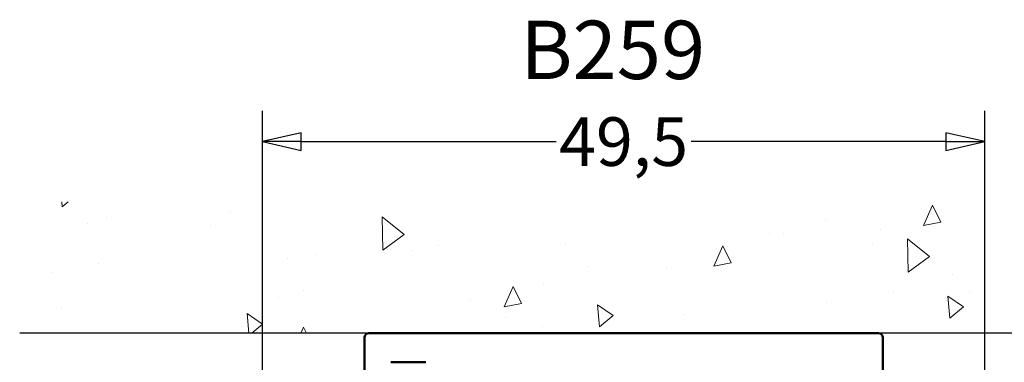
# Model space of a CAD drawing. Units: millimetres. Extents: x 7 to 941, y -3 to 277.
# Drawn here: x 275 to 343, y 101 to 124 of the extents above; entities that cross this region are included whole.
import ezdxf
from ezdxf.enums import TextEntityAlignment as Align

# ---------------------------------------------------------------- set-up
doc = ezdxf.new("R2010")
doc.units = ezdxf.units.MM
doc.header["$LTSCALE"] = 0.6666666666666666
for name, color, linetype, lineweight in [('Bemaßung (ISO)', 7, 'Continuous', 25), ('Schraffur (ISO)', 7, 'Continuous', 18), ('Sichtbar (ISO)', 7, 'Continuous', 50), ('Skizziergeometrie (ISO)', 7, 'Continuous', 25), ('Symbol (ISO)', 7, 'Continuous', 25)]:
    doc.layers.add(name, color=color, linetype=linetype, lineweight=lineweight)
doc.styles.add('Katalog 2010 - Zeichnung', font='plantc.ttf')
doc.styles.add('Textstil108', font='txt')
doc.dimstyles.new('Homepage', dxfattribs={"dimscale": 0.6666666666666666, "dimtxt": 5, "dimasz": 4, "dimexe": 3.174999999999998, "dimexo": 0.8, "dimgap": 0.8, "dimtad": 0, "dimtih": 1, "dimtoh": 1, "dimrnd": 1e-08, "dimtxsty": 'Katalog 2010 - Zeichnung', "dimblk": 'Filled-1', "dimcen": 0.09, "dimdle": 10, "dimclrd": 256, "dimclre": 256, "dimclrt": 256, "dimazin": 2, "dimtfac": 0.5, "dimtofl": 0, "dimtmove": 0, "dimatfit": 3, "dimfxl": 1, "dimtolj": 1, "dimlwd": 30, "dimlwe": 30, "dimarcsym": 0})

# ---------------------------------------------------------------- blocks, each defined once
blk = doc.blocks.new('Filled-1')
at = {"color": 0}
for p, q in [((0, 0), (-1, 0.225)), ((-1, 0.225), (-1, -0.225)), ((-1, 0), (0, 0)), ((-1, -0.225), (0, 0))]:
    blk.add_line(p, q, dxfattribs=at)
at = {"color": 0, "flags": 128}
blk.add_lwpolyline([(-1, -0.225), (0, 0), (-1, 0.225), (-1, -0.225)], dxfattribs=at)
at = {"color": 0}
blk.add_solid([(-1, -0.225), (0, 0), (-1, 0.225), (-1, -0.225)], dxfattribs=at)
blk = doc.blocks.new('*D40')
at = {"layer": 'Bemaßung (ISO)', "lineweight": 30}
for p, q in [((292.0169996277545, 99.77078629423202), (292.0169996277545, 117.7917988678383)), ((341.5169996277549, 99.77078629423443), (341.5169996277549, 117.7917988678383)), ((294.6836662944212, 115.6751322011716), (312.1415917023467, 115.6751322011716)), ((338.8503329610882, 115.6751322011716), (321.3924075531625, 115.6751322011716))]:
    blk.add_line(p, q, dxfattribs=at)
at = {"layer": 'Defpoints', "color": 0}
for p in [(341.5169996277549, 115.6751322011716), (292.0169996277545, 99.2374529608987), (341.5169996277549, 99.2374529609011)]:
    blk.add_point(p, dxfattribs=at)
at = {"layer": 'Bemaßung (ISO)', "lineweight": 30, "xscale": 2.666666666666666, "yscale": 2.666666666666666, "zscale": 2.666666666666666, "rotation": 180}
blk.add_blockref('Filled-1', (292.0169996277545, 115.6751322011716), dxfattribs=at)
at = {"layer": 'Bemaßung (ISO)', "lineweight": 30, "xscale": 2.666666666666666, "yscale": 2.666666666666666, "zscale": 2.666666666666666}
blk.add_blockref('Filled-1', (341.5169996277549, 115.6751322011716), dxfattribs=at)
at = {"layer": 'Bemaßung (ISO)', "lineweight": 35, "insert": (316.7669996277546, 115.6751322011716), "char_height": 3.333333333333333, "attachment_point": 5, "style": 'Katalog 2010 - Zeichnung'}
blk.add_mtext('\\A1;49,5', dxfattribs=at)
blk = doc.blocks.new('*D42')
at = {"layer": 'Bemaßung (ISO)', "lineweight": 30}
for p, q in [((351.4336662770789, 99.87078629423486), (351.4336662770789, 73.28290750635573)), ((351.4336662770789, 42.20411962756752), (351.4336662770789, 68.79199841544663)), ((321.3003329437457, 39.53745296090089), (353.5503329437457, 39.53745296090087))]:
    blk.add_line(p, q, dxfattribs=at)
at = {"layer": 'Defpoints', "color": 0}
for p in [(351.4336662770789, 102.5374529609015), (320.7669996104123, 39.53745296090089), (351.4336662770789, 39.53745296090087)]:
    blk.add_point(p, dxfattribs=at)
at = {"layer": 'Bemaßung (ISO)', "lineweight": 30, "xscale": 2.666666666666666, "yscale": 2.666666666666666, "zscale": 2.666666666666666}
for p, rotation in [((351.4336662770789, 102.5374529609015), 90), ((351.4336662770789, 39.53745296090087), 270)]:
    blk.add_blockref('Filled-1', p, dxfattribs=dict(at, rotation=rotation))
at = {"layer": 'Bemaßung (ISO)', "lineweight": 35, "insert": (351.4336662770789, 71.03745296090122), "char_height": 3.333333333333333, "attachment_point": 5, "style": 'Katalog 2010 - Zeichnung'}
blk.add_mtext('\\A1;63{+5}', dxfattribs=at)

msp = doc.modelspace()

# ---------------------------------------------------------------- hatches: boundary and pattern name
at = {"layer": 'Schraffur (ISO)'}
h = msp.add_hatch(dxfattribs=at)
h.set_pattern_fill('AR-CONC', color=256, scale=0.08, angle=45, style=0)
h.set_pattern_definition([(94.99999999999999, (-0.2606718478837138, -5.210072365785094), (11.20757202766174, 9.40427035238641), [1.524, -16.764]), (40.00000000000002, (-0.2606718478837138, -5.210072365785094), (-12.80147625139532, 8.814138286305555), [1.2192, -13.4112467336]), (145.4514447, (0.6732895248127982, -4.426385722206143), (-1.593903810372783, 18.21840817094828), [1.295200703999999, -14.247219568]), (91.18419999999998, (-3.134353806625842, -2.336390407042963), (17.71281945843763, 12.95627302994164), [2.285999999999999, -25.146]), (141.63555761, (-1.658288199888795, -1.25670057756785), (-0.5669293980974857, 27.42614108922356), [1.9428018512, -21.3708486528]), (36.18415117000001, (-3.134353806625842, -2.336390407042963), (-0.5669293966457724, 27.42614108929626), [1.8287973656, -20.1167785536]), (66, (-0.9790923375692456, -1.617969917357433), (14.36159834474799, 2.791611925951852), [1.523999999999999, -16.76399999999999]), (11.00000000000004, (-0.9790923375692456, -1.617969917357433), (-6.92319412178764, 13.91529545550036), [1.2192, -13.4112]), (116.4514449999999, (0.2177075270564903, -1.385335593409968), (7.43840415005838, 16.70690741610668), [1.295200703999999, -14.247195008]), (82.50000000000001, (-0.2606718478837138, -5.210072365785094), (-4.608437525424831, 4.957873093886957), [0, -13.24864, 0, -13.6144, 0, -13.462]), (52.5, (-0.2606718478837138, -5.210072365785094), (-1.887178185553986, 9.446960021975382), [0, -7.762239999999997, 0, -12.94384, 0, -5.130799999999998]), (12.5, (-3.464827231881185, -8.414227749782567), (7.994229042601262, 7.346095646617086), [0, -5.08, 0, -15.8496, 0, -21.0312]), (2.499999999999996, (-4.901668211252252, -9.851068729153633), (6.941112353457337, 9.817791430489137), [0, -6.604, 0, -10.52576, 0, -14.9352])])
h.paths.add_polyline_path([(355.9830863981121, 111.5374529609018), (355.9830863981121, 102.5374529609015), (275.3871630088084, 102.5374529609015), (275.3871630088084, 111.5374529609018)])

# ---------------------------------------------------------------- linework, layer by layer
at = {"layer": 'Sichtbar (ISO)'}
for p, q in [((299.0169996277545, 99.79203494833193), (299.0169996277545, 102.2374529638198)), ((299.3169996277543, 102.5374529609019), (334.2169996277545, 102.5374529609019)), ((334.5169996277545, 102.237452960902), (334.5169996277545, 99.7920349357024)), ((303.2169996277545, 100.5374529735381), (300.8169856312952, 100.5374529735381))]:
    msp.add_line(p, q, dxfattribs=at)
for centre, start, end in [((299.3169996277545, 102.2374529609018), 90.00000000002716, 180), ((334.2169996277545, 102.2374529609018), 0, 90)]:
    msp.add_arc(centre, 0.3000000000000024, start, end, dxfattribs=at)
at = {"layer": 'Skizziergeometrie (ISO)'}
msp.add_line((355.9830863981121, 102.5374529609015), (275.3871630088084, 102.5374529609015), dxfattribs=at)

# ---------------------------------------------------------------- texts
at = {"layer": 'Symbol (ISO)', "style": 'Textstil108'}
msp.add_text('B259', height=4.000000158945718, dxfattribs=at).set_placement((309.68245535234, 123.9675492428809), align=Align.TOP_LEFT)

# ---------------------------------------------------------------- dimensions: what is measured, and where the dimension line sits
at = {"layer": 'Bemaßung (ISO)', "lineweight": 35}
dim = msp.add_linear_dim(base=(341.5169996277549, 115.6751322011716), p1=(292.0169996277545, 99.2374529608987), p2=(341.5169996277549, 99.2374529609011), dimstyle='Homepage', override={"dimtih": 0, "dimtoh": 0, "dimdec": 2, "dimtp": 0, "dimtm": 0, "dimtdec": 2, "dimatfit": 1}, dxfattribs=at)
dim.commit()
dim.dimension.update_dxf_attribs({"geometry": '*D40', "text_midpoint": (316.7669996277546, 115.6751322011716), "dimtype": 160})
dim = msp.add_linear_dim(base=(351.4336662770789, 39.53745296090087), p1=(351.4336662770789, 102.5374529609015), p2=(320.7669996104123, 39.53745296090089), angle=90, text='<>{+5}', dimstyle='Homepage', override={"dimdec": 2, "dimse1": 1, "dimtp": 0, "dimtm": 0, "dimtdec": 2, "dimatfit": 1}, dxfattribs=at)
dim.commit()
dim.dimension.update_dxf_attribs({"geometry": '*D42', "text_midpoint": (351.4336662770789, 71.03745296090122), "dimtype": 160})

doc.saveas('drawing.dxf')
